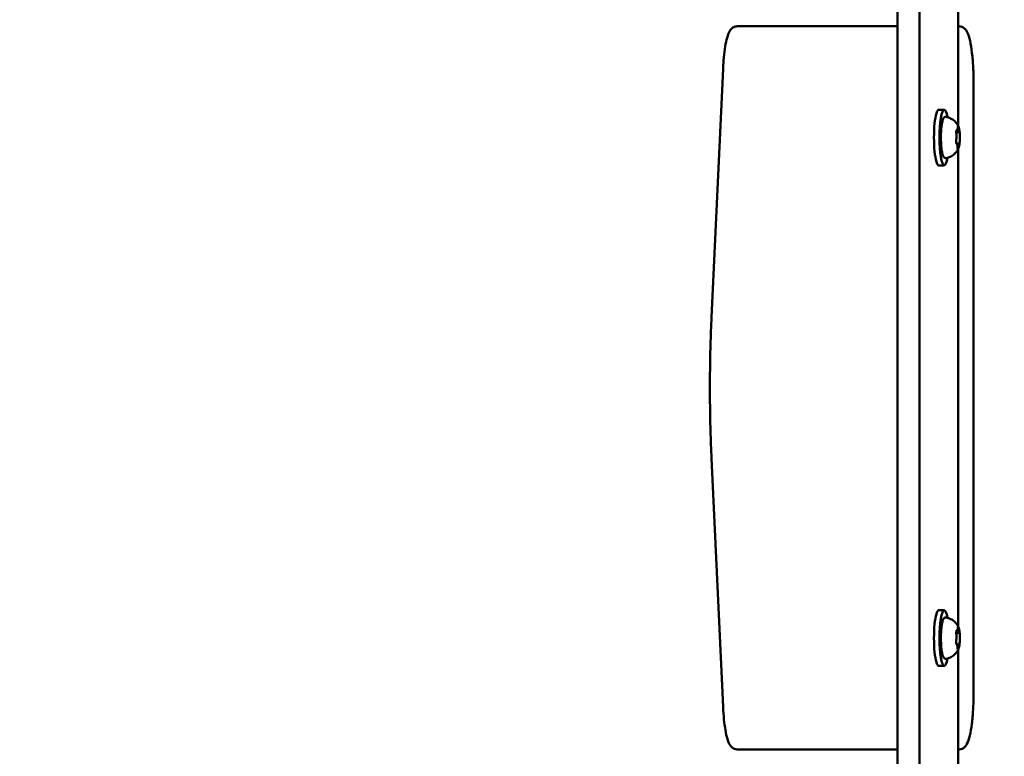
# Model space of a CAD drawing. Units: millimetres. Extents: x 24167 to 34922, y 14624 to 24090.
# Drawn here: x 27608 to 27962, y 18648 to 18913 of the extents above; entities that cross this region are included whole.
import ezdxf

# ---------------------------------------------------------------- set-up
doc = ezdxf.new("R2010")
doc.units = ezdxf.units.MM
doc.layers.add('MD_Visible', color=7, linetype='Continuous', lineweight=50)
doc.styles.get("Standard").update_dxf_attribs({"font": 'GOTHIC.TTF'})
doc.dimstyles.new('ISO-25', dxfattribs={"dimtxt": 160, "dimasz": 80, "dimexe": 1.25, "dimexo": 0.625, "dimgap": 20, "dimtad": 1, "dimdec": 0, "dimlfac": 0.1, "dimrnd": 5, "dimtxsty": 'Standard', "dimcen": 0, "dimse1": 1, "dimse2": 1, "dimclrd": 256, "dimclre": 8, "dimclrt": 256, "dimadec": 0, "dimazin": 0, "dimtfac": 1, "dimtdec": 0, "dimtmove": 0, "dimatfit": 3, "dimfxl": 1, "dimlwd": 5, "dimlwe": 5, "dimarcsym": 0})

# ---------------------------------------------------------------- blocks, each defined once
blk = doc.blocks.new('CustomObjectsInViewport8_0')
at = {"layer": 'MD_Visible'}
for p, q in [((3780.86, 2739.87), (3780.86, 3807.7)), ((3788.73, 2739.87), (3788.73, 3807.7)), ((3802.63, 3444.62), (3802.63, 3367.95)), ((3731.04, 3403.78), (3723.16, 3403.78)), ((3780.86, 3403.78), (3731.04, 3403.78)), ((3803.04, 3403.78), (3802.63, 3403.78)), ((3713.99, 3299.24), (3718.14, 3388.53)), ((3808.17, 3383.78), (3808.17, 3163.78)), ((3795.68, 3373.78), (3797.65, 3373.78)), ((3802.05, 3366.11), (3801.99, 3366.11)), ((3802.73, 3365.68), (3801.97, 3365.68)), ((3802.61, 3361.46), (3802.28, 3361.46)), ((3802.63, 3359.62), (3802.63, 3187.95)), ((3795.68, 3353.78), (3797.65, 3353.78)), ((3718.14, 3159.03), (3713.99, 3248.32)), ((3795.68, 3193.78), (3797.65, 3193.78)), ((3802.73, 3185.68), (3801.97, 3185.68)), ((3802.05, 3186.11), (3801.99, 3186.11)), ((3802.61, 3181.46), (3802.28, 3181.46)), ((3802.63, 3179.62), (3802.63, 3102.95)), ((3795.68, 3173.78), (3797.65, 3173.78)), ((3723.16, 3143.78), (3731.04, 3143.78)), ((3731.04, 3143.78), (3780.86, 3143.78)), ((3802.63, 3143.78), (3803.04, 3143.78))]:
    blk.add_line(p, q, dxfattribs=at)
at = {"layer": 'MD_Visible', "extrusion": (0, 0, -1)}
for centre, start_param, end_param in [((3795.68, 3363.78), 0, 3.141593), ((3797.65, 3363.78), 5.530314, 10.177649), ((3795.68, 3183.78), 0, 3.141593), ((3797.65, 3183.78), 5.530314, 10.177649)]:
    blk.add_ellipse(centre, major_axis=(0, -10), ratio=0.173648, start_param=start_param, end_param=end_param, dxfattribs=at)
at = {"layer": 'MD_Visible'}
for points, knots in [([(3723.16, 3403.78), (3722.73, 3403.78), (3722.32, 3403.67), (3721.58, 3403.29), (3721.29, 3403.03), (3720.57, 3402.21), (3720.29, 3401.62), (3719.72, 3400.16), (3719.46, 3399.24), (3719.01, 3397.12), (3718.81, 3395.92), (3718.48, 3393.28), (3718.35, 3391.85), (3718.21, 3389.76), (3718.17, 3389.15), (3718.14, 3388.53)], [3.141593, 3.141593, 3.141593, 3.141593, 3.228843, 3.228843, 3.336657, 3.336657, 3.561283, 3.561283, 3.823083, 3.823083, 4.084882, 4.084882, 4.346682, 4.346682, 4.45059, 4.45059, 4.45059, 4.45059]), ([(3803.04, 3403.78), (3803.47, 3403.78), (3803.88, 3403.67), (3804.62, 3403.29), (3804.92, 3403.03), (3805.64, 3402.21), (3805.92, 3401.62), (3806.55, 3400), (3806.84, 3398.87), (3807.36, 3396.19), (3807.57, 3394.65), (3807.91, 3391.29), (3808.03, 3389.47), (3808.15, 3386.33), (3808.17, 3385.06), (3808.17, 3383.78)], [3.141593, 3.141593, 3.141593, 3.141593, 3.228843, 3.228843, 3.336657, 3.336657, 3.561283, 3.561283, 3.875443, 3.875443, 4.189602, 4.189602, 4.503761, 4.503761, 4.712389, 4.712389, 4.712389, 4.712389]), ([(3798.26, 3356.36), (3798.12, 3356.33), (3797.96, 3356.36), (3797.68, 3356.49), (3797.58, 3356.59), (3797.29, 3356.95), (3797.16, 3357.28), (3796.91, 3358.16), (3796.79, 3358.74), (3796.62, 3360.02), (3796.55, 3360.71), (3796.46, 3362.16), (3796.44, 3362.92), (3796.44, 3364.44), (3796.45, 3365.2), (3796.54, 3366.65), (3796.6, 3367.34), (3796.76, 3368.59), (3796.85, 3369.14), (3797.09, 3370.09), (3797.22, 3370.47), (3797.5, 3370.89), (3797.59, 3371), (3797.87, 3371.18), (3798.07, 3371.24), (3798.26, 3371.21)], [3.527627, 3.527627, 3.527627, 3.527627, 3.639074, 3.639074, 3.772041, 3.772041, 4.098275, 4.098275, 4.458988, 4.458988, 4.789522, 4.789522, 5.11459, 5.11459, 5.438475, 5.438475, 5.763329, 5.763329, 6.092877, 6.092877, 6.443043, 6.443043, 6.586328, 6.586328, 6.729614, 6.729614, 6.729614, 6.729614]), ([(3798.26, 3371.21), (3798.89, 3371.1), (3799.46, 3370.89), (3800.51, 3370.37), (3800.94, 3370.04), (3801.61, 3369.42), (3801.86, 3369.14), (3802.24, 3368.63), (3802.37, 3368.41), (3802.6, 3368.01), (3802.68, 3367.84), (3802.77, 3367.65), (3802.78, 3367.62), (3802.79, 3367.58)], [0.4464283, 0.4464283, 0.4464283, 0.4464283, 0.5036803, 0.5036803, 0.5728941, 0.5728941, 0.6438782, 0.6438782, 0.7148623, 0.7148623, 0.7858463, 0.7858463, 0.8013486, 0.8013486, 0.8013486, 0.8013486]), ([(3802.11, 3366.59), (3802.1, 3366.59), (3802.1, 3366.59), (3802.08, 3366.53), (3802.06, 3366.46), (3802.02, 3366.31), (3802, 3366.24), (3801.98, 3366.07), (3801.98, 3365.98), (3801.97, 3365.76), (3801.97, 3365.63), (3801.97, 3365.5), (3801.97, 3365.5), (3801.97, 3365.5)], [-0.0006567, -0.0006567, -0.0006567, -0.0006567, 0, 0, 0.0394171, 0.0394171, 0.0702393, 0.0702393, 0.1010616, 0.1010616, 0.1404787, 0.1404787, 0.1411354, 0.1411354, 0.1411354, 0.1411354]), ([(3802.03, 3366.37), (3802.04, 3366.39), (3802.04, 3366.4), (3802.05, 3366.42), (3802.05, 3366.43), (3802.05, 3366.43), (3802.05, 3366.43), (3802.05, 3366.43)], [6.105971, 6.105971, 6.105971, 6.105971, 6.2246601, 6.2246601, 6.3433492, 6.3433492, 6.3765001, 6.3765001, 6.3765001, 6.3765001]), ([(3802.05, 3366.11), (3802.08, 3366.11), (3802.12, 3366.11), (3802.18, 3366.14), (3802.21, 3366.15), (3802.26, 3366.2), (3802.28, 3366.22), (3802.33, 3366.29), (3802.34, 3366.32), (3802.38, 3366.42), (3802.4, 3366.48), (3802.43, 3366.62), (3802.44, 3366.7), (3802.46, 3366.86), (3802.46, 3366.95), (3802.47, 3367.08), (3802.47, 3367.11), (3802.48, 3367.14)], [2.725362, 2.725362, 2.725362, 2.725362, 2.791234, 2.791234, 2.864826, 2.864826, 2.965342, 2.965342, 3.160386, 3.160386, 3.426336, 3.426336, 3.692285, 3.692285, 3.958235, 3.958235, 4.05511, 4.05511, 4.05511, 4.05511]), ([(3802.48, 3367.14), (3802.48, 3367.22), (3802.48, 3367.3), (3802.5, 3367.43), (3802.51, 3367.5), (3802.52, 3367.6), (3802.53, 3367.65), (3802.55, 3367.7), (3802.56, 3367.71), (3802.56, 3367.71)], [5.369668, 5.369668, 5.369668, 5.369668, 5.635618, 5.635618, 5.901567, 5.901567, 6.167517, 6.167517, 6.3765, 6.3765, 6.3765, 6.3765]), ([(3802.76, 3367.52), (3802.76, 3367.52), (3802.76, 3367.52), (3802.74, 3367.6), (3802.72, 3367.67), (3802.67, 3367.75), (3802.65, 3367.77), (3802.61, 3367.79), (3802.6, 3367.79), (3802.57, 3367.76), (3802.55, 3367.72), (3802.53, 3367.67), (3802.53, 3367.67), (3802.53, 3367.66)], [-0.0006567, -0.0006567, -0.0006567, -0.0006567, 0, 0, 0.0394171, 0.0394171, 0.0702393, 0.0702393, 0.1010616, 0.1010616, 0.1404787, 0.1404787, 0.1411354, 0.1411354, 0.1411354, 0.1411354]), ([(3802.73, 3365.68), (3802.76, 3365.68), (3802.79, 3365.69), (3802.85, 3365.7), (3802.87, 3365.72), (3802.91, 3365.74), (3802.93, 3365.76), (3802.95, 3365.78), (3802.96, 3365.8), (3802.98, 3365.82), (3802.99, 3365.83), (3803, 3365.85)], [2.7253615, 2.7253615, 2.7253615, 2.7253615, 2.7818717, 2.7818717, 2.8383818, 2.8383818, 2.894892, 2.894892, 2.9514022, 2.9514022, 3.0079123, 3.0079123, 3.0079123, 3.0079123]), ([(3803.17, 3365.7), (3803.16, 3365.86), (3803.14, 3366.02), (3803.1, 3366.32), (3803.08, 3366.46), (3803.03, 3366.72), (3803.01, 3366.85), (3802.96, 3367.09), (3802.93, 3367.2), (3802.87, 3367.4), (3802.83, 3367.5), (3802.79, 3367.58)], [4.7986531, 4.7986531, 4.7986531, 4.7986531, 4.9352898, 4.9352898, 5.0719265, 5.0719265, 5.2085632, 5.2085632, 5.3451999, 5.3451999, 5.4818367, 5.4818367, 5.4818367, 5.4818367]), ([(3803.23, 3364.71), (3803.23, 3364.72), (3803.23, 3364.72), (3803.23, 3364.85), (3803.22, 3364.98), (3803.21, 3365.21), (3803.2, 3365.31), (3803.19, 3365.5), (3803.18, 3365.59), (3803.16, 3365.78), (3803.15, 3365.87), (3803.13, 3365.95), (3803.13, 3365.95), (3803.13, 3365.95)], [-0.0006567, -0.0006567, -0.0006567, -0.0006567, 0, 0, 0.0394171, 0.0394171, 0.0702393, 0.0702393, 0.1010616, 0.1010616, 0.1404787, 0.1404787, 0.1411354, 0.1411354, 0.1411354, 0.1411354]), ([(3801.91, 3362.65), (3801.91, 3362.7), (3801.92, 3362.75), (3801.92, 3362.85), (3801.92, 3362.9), (3801.93, 3362.98), (3801.94, 3363.03), (3801.95, 3363.1), (3801.95, 3363.14), (3801.97, 3363.2), (3801.97, 3363.22), (3801.98, 3363.24)], [5.2920703, 5.2920703, 5.2920703, 5.2920703, 5.4635572, 5.4635572, 5.6350442, 5.6350442, 5.8065311, 5.8065311, 5.978018, 5.978018, 6.149505, 6.149505, 6.149505, 6.149505]), ([(3801.92, 3362.85), (3801.92, 3362.85), (3801.92, 3362.85), (3801.91, 3362.71), (3801.91, 3362.58), (3801.91, 3362.35), (3801.91, 3362.25), (3801.92, 3362.06), (3801.94, 3361.97), (3801.97, 3361.79), (3801.99, 3361.7), (3802.01, 3361.62), (3802.01, 3361.62), (3802.01, 3361.61)], [-0.0006567, -0.0006567, -0.0006567, -0.0006567, 0, 0, 0.0394171, 0.0394171, 0.0702393, 0.0702393, 0.1010616, 0.1010616, 0.1404787, 0.1404787, 0.1411354, 0.1411354, 0.1411354, 0.1411354]), ([(3802.02, 3365.01), (3802.01, 3365.04), (3802, 3365.08), (3801.99, 3365.16), (3801.99, 3365.2), (3801.98, 3365.29), (3801.98, 3365.34), (3801.97, 3365.44), (3801.97, 3365.49), (3801.97, 3365.59), (3801.97, 3365.64), (3801.97, 3365.69)], [4.3224705, 4.3224705, 4.3224705, 4.3224705, 4.4933522, 4.4933522, 4.6642339, 4.6642339, 4.8351156, 4.8351156, 5.0059973, 5.0059973, 5.176879, 5.176879, 5.176879, 5.176879]), ([(3801.98, 3363.24), (3802, 3363.33), (3802.02, 3363.42), (3802.05, 3363.64), (3802.06, 3363.76), (3802.07, 3364), (3802.08, 3364.12), (3802.07, 3364.37), (3802.07, 3364.49), (3802.05, 3364.72), (3802.04, 3364.82), (3802.02, 3364.95), (3802.02, 3364.98), (3802.02, 3365.01)], [3.275273, 3.275273, 3.275273, 3.275273, 3.64068, 3.64068, 3.994904, 3.994904, 4.330788, 4.330788, 4.663652, 4.663652, 5.001247, 5.001247, 5.102307, 5.102307, 5.102307, 5.102307]), ([(3803.15, 3361.7), (3803.18, 3361.9), (3803.19, 3362.11), (3803.22, 3362.54), (3803.23, 3362.76), (3803.25, 3363.22), (3803.26, 3363.44), (3803.26, 3363.91), (3803.25, 3364.14), (3803.24, 3364.59), (3803.23, 3364.82), (3803.22, 3365.04)], [3.7480016, 3.7480016, 3.7480016, 3.7480016, 3.9217796, 3.9217796, 4.0955576, 4.0955576, 4.2693355, 4.2693355, 4.4431135, 4.4431135, 4.6168915, 4.6168915, 4.6168915, 4.6168915]), ([(3802.79, 3359.98), (3802.73, 3359.83), (3802.65, 3359.67), (3802.45, 3359.29), (3802.33, 3359.08), (3802, 3358.6), (3801.78, 3358.33), (3801.18, 3357.73), (3800.79, 3357.4), (3799.73, 3356.78), (3799.04, 3356.49), (3798.26, 3356.36)], [3.1727063, 3.1727063, 3.1727063, 3.1727063, 3.2436903, 3.2436903, 3.3146744, 3.3146744, 3.3856585, 3.3856585, 3.4566426, 3.4566426, 3.5276266, 3.5276266, 3.5276266, 3.5276266]), ([(3802.35, 3360.61), (3802.35, 3360.72), (3802.35, 3360.84), (3802.34, 3361.05), (3802.33, 3361.15), (3802.3, 3361.34), (3802.29, 3361.42), (3802.25, 3361.57), (3802.23, 3361.64), (3802.18, 3361.73), (3802.16, 3361.77), (3802.09, 3361.83), (3802.05, 3361.86), (3801.98, 3361.88), (3801.97, 3361.88), (3801.95, 3361.88)], [4.322471, 4.322471, 4.322471, 4.322471, 4.631367, 4.631367, 4.940264, 4.940264, 5.249161, 5.249161, 5.558057, 5.558057, 5.712506, 5.712506, 5.821637, 5.821637, 5.847438, 5.847438, 5.847438, 5.847438]), ([(3801.99, 3361.72), (3801.99, 3361.72), (3801.99, 3361.72), (3801.99, 3361.73), (3801.98, 3361.75), (3801.97, 3361.78), (3801.97, 3361.8), (3801.96, 3361.83), (3801.96, 3361.83), (3801.96, 3361.83)], [3.8807401, 3.8807401, 3.8807401, 3.8807401, 3.9709014, 3.9709014, 4.1140766, 4.1140766, 4.2572518, 4.2572518, 4.2736996, 4.2736996, 4.2736996, 4.2736996]), ([(3802.44, 3359.85), (3802.44, 3359.85), (3802.44, 3359.85), (3802.43, 3359.87), (3802.43, 3359.88), (3802.41, 3359.93), (3802.4, 3359.97), (3802.39, 3360.07), (3802.38, 3360.13), (3802.36, 3360.28), (3802.36, 3360.37), (3802.35, 3360.51), (3802.35, 3360.56), (3802.35, 3360.61)], [3.88074, 3.88074, 3.88074, 3.88074, 3.970901, 3.970901, 4.133277, 4.133277, 4.357603, 4.357603, 4.629533, 4.629533, 4.925051, 4.925051, 5.102307, 5.102307, 5.102307, 5.102307]), ([(3802.39, 3360.04), (3802.39, 3360.04), (3802.39, 3360.04), (3802.4, 3359.96), (3802.42, 3359.9), (3802.45, 3359.82), (3802.46, 3359.79), (3802.5, 3359.77), (3802.52, 3359.77), (3802.57, 3359.81), (3802.6, 3359.84), (3802.62, 3359.9), (3802.62, 3359.9), (3802.62, 3359.9)], [-0.0006567, -0.0006567, -0.0006567, -0.0006567, 0, 0, 0.0394171, 0.0394171, 0.0702393, 0.0702393, 0.1010616, 0.1010616, 0.1404787, 0.1404787, 0.1411354, 0.1411354, 0.1411354, 0.1411354]), ([(3802.93, 3361.16), (3802.92, 3361.18), (3802.92, 3361.2), (3802.9, 3361.24), (3802.89, 3361.26), (3802.86, 3361.31), (3802.85, 3361.33), (3802.81, 3361.37), (3802.79, 3361.4), (3802.72, 3361.44), (3802.68, 3361.45), (3802.62, 3361.46), (3802.61, 3361.46), (3802.61, 3361.46)], [5.3696681, 5.3696681, 5.3696681, 5.3696681, 5.4691253, 5.4691253, 5.5685825, 5.5685825, 5.6680397, 5.6680397, 5.767497, 5.767497, 5.8507177, 5.8507177, 5.8669542, 5.8669542, 5.8669542, 5.8669542]), ([(3802.79, 3359.98), (3802.82, 3360.04), (3802.85, 3360.11), (3802.89, 3360.25), (3802.91, 3360.32), (3802.96, 3360.48), (3802.97, 3360.56), (3803.01, 3360.73), (3803.03, 3360.82), (3803.06, 3361.01), (3803.08, 3361.11), (3803.09, 3361.21)], [3.110479, 3.110479, 3.110479, 3.110479, 3.2082189, 3.2082189, 3.3059587, 3.3059587, 3.4036986, 3.4036986, 3.5014384, 3.5014384, 3.5991783, 3.5991783, 3.5991783, 3.5991783]), ([(3802.94, 3361.13), (3802.94, 3361.13), (3802.94, 3361.13), (3802.94, 3361.14), (3802.93, 3361.15), (3802.93, 3361.16)], [3.8807401, 3.8807401, 3.8807401, 3.8807401, 3.9577398, 3.9577398, 4.0551099, 4.0551099, 4.0551099, 4.0551099]), ([(3803.04, 3360.98), (3803.04, 3360.98), (3803.04, 3360.98), (3803.06, 3361.03), (3803.08, 3361.1), (3803.1, 3361.25), (3803.11, 3361.33), (3803.13, 3361.49), (3803.14, 3361.58), (3803.17, 3361.8), (3803.18, 3361.93), (3803.18, 3362.06), (3803.18, 3362.06), (3803.18, 3362.07)], [-0.0006567, -0.0006567, -0.0006567, -0.0006567, 0, 0, 0.0394171, 0.0394171, 0.0702393, 0.0702393, 0.1010616, 0.1010616, 0.1404787, 0.1404787, 0.1411354, 0.1411354, 0.1411354, 0.1411354]), ([(3713.99, 3299.24), (3713.83, 3295.92), (3713.71, 3292.56), (3713.52, 3285.78), (3713.46, 3282.36), (3713.4, 3275.5), (3713.4, 3272.06), (3713.46, 3265.21), (3713.52, 3261.79), (3713.71, 3255.01), (3713.83, 3251.64), (3713.99, 3248.32)], [4.4505896, 4.4505896, 4.4505896, 4.4505896, 4.5553093, 4.5553093, 4.6600291, 4.6600291, 4.7647489, 4.7647489, 4.8694686, 4.8694686, 4.9741884, 4.9741884, 4.9741884, 4.9741884]), ([(3798.26, 3176.36), (3798.12, 3176.33), (3797.96, 3176.36), (3797.68, 3176.49), (3797.58, 3176.59), (3797.29, 3176.95), (3797.16, 3177.28), (3796.91, 3178.16), (3796.79, 3178.74), (3796.62, 3180.02), (3796.55, 3180.71), (3796.46, 3182.16), (3796.44, 3182.92), (3796.44, 3184.44), (3796.45, 3185.2), (3796.54, 3186.65), (3796.6, 3187.34), (3796.76, 3188.59), (3796.85, 3189.14), (3797.09, 3190.09), (3797.22, 3190.47), (3797.5, 3190.89), (3797.59, 3191), (3797.87, 3191.18), (3798.07, 3191.24), (3798.26, 3191.21)], [3.527627, 3.527627, 3.527627, 3.527627, 3.639074, 3.639074, 3.772041, 3.772041, 4.098275, 4.098275, 4.458988, 4.458988, 4.789522, 4.789522, 5.11459, 5.11459, 5.438475, 5.438475, 5.763329, 5.763329, 6.092877, 6.092877, 6.443043, 6.443043, 6.586328, 6.586328, 6.729614, 6.729614, 6.729614, 6.729614]), ([(3798.26, 3191.21), (3798.89, 3191.1), (3799.46, 3190.89), (3800.51, 3190.37), (3800.94, 3190.04), (3801.61, 3189.42), (3801.86, 3189.14), (3802.24, 3188.63), (3802.37, 3188.41), (3802.6, 3188.01), (3802.68, 3187.84), (3802.77, 3187.65), (3802.78, 3187.62), (3802.79, 3187.58)], [0.4464283, 0.4464283, 0.4464283, 0.4464283, 0.5036803, 0.5036803, 0.5728941, 0.5728941, 0.6438782, 0.6438782, 0.7148623, 0.7148623, 0.7858463, 0.7858463, 0.8013486, 0.8013486, 0.8013486, 0.8013486]), ([(3802.11, 3186.59), (3802.1, 3186.59), (3802.1, 3186.59), (3802.08, 3186.53), (3802.06, 3186.46), (3802.02, 3186.31), (3802, 3186.24), (3801.98, 3186.07), (3801.98, 3185.98), (3801.97, 3185.76), (3801.97, 3185.63), (3801.97, 3185.5), (3801.97, 3185.5), (3801.97, 3185.5)], [-0.0006567, -0.0006567, -0.0006567, -0.0006567, 0, 0, 0.0394171, 0.0394171, 0.0702393, 0.0702393, 0.1010616, 0.1010616, 0.1404787, 0.1404787, 0.1411354, 0.1411354, 0.1411354, 0.1411354]), ([(3802.02, 3185.01), (3802.01, 3185.04), (3802, 3185.08), (3801.99, 3185.16), (3801.99, 3185.2), (3801.98, 3185.29), (3801.98, 3185.34), (3801.97, 3185.44), (3801.97, 3185.49), (3801.97, 3185.59), (3801.97, 3185.64), (3801.97, 3185.69)], [4.3224705, 4.3224705, 4.3224705, 4.3224705, 4.4933522, 4.4933522, 4.6642339, 4.6642339, 4.8351156, 4.8351156, 5.0059973, 5.0059973, 5.176879, 5.176879, 5.176879, 5.176879]), ([(3802.03, 3186.37), (3802.04, 3186.39), (3802.04, 3186.4), (3802.05, 3186.42), (3802.05, 3186.43), (3802.05, 3186.43), (3802.05, 3186.43), (3802.05, 3186.43)], [6.105971, 6.105971, 6.105971, 6.105971, 6.2246601, 6.2246601, 6.3433492, 6.3433492, 6.3765001, 6.3765001, 6.3765001, 6.3765001]), ([(3802.05, 3186.11), (3802.08, 3186.11), (3802.12, 3186.11), (3802.18, 3186.14), (3802.21, 3186.15), (3802.26, 3186.2), (3802.28, 3186.22), (3802.33, 3186.29), (3802.34, 3186.32), (3802.38, 3186.42), (3802.4, 3186.48), (3802.43, 3186.62), (3802.44, 3186.7), (3802.46, 3186.86), (3802.46, 3186.95), (3802.47, 3187.08), (3802.47, 3187.11), (3802.48, 3187.14)], [2.725362, 2.725362, 2.725362, 2.725362, 2.791234, 2.791234, 2.864826, 2.864826, 2.965342, 2.965342, 3.160386, 3.160386, 3.426336, 3.426336, 3.692285, 3.692285, 3.958235, 3.958235, 4.05511, 4.05511, 4.05511, 4.05511]), ([(3802.48, 3187.14), (3802.48, 3187.22), (3802.48, 3187.3), (3802.5, 3187.43), (3802.51, 3187.5), (3802.52, 3187.6), (3802.53, 3187.65), (3802.55, 3187.7), (3802.56, 3187.71), (3802.56, 3187.71)], [5.369668, 5.369668, 5.369668, 5.369668, 5.635618, 5.635618, 5.901567, 5.901567, 6.167517, 6.167517, 6.3765, 6.3765, 6.3765, 6.3765]), ([(3802.76, 3187.52), (3802.76, 3187.52), (3802.76, 3187.52), (3802.74, 3187.6), (3802.72, 3187.67), (3802.67, 3187.75), (3802.65, 3187.77), (3802.61, 3187.79), (3802.6, 3187.79), (3802.57, 3187.76), (3802.55, 3187.72), (3802.53, 3187.67), (3802.53, 3187.67), (3802.53, 3187.66)], [-0.0006567, -0.0006567, -0.0006567, -0.0006567, 0, 0, 0.0394171, 0.0394171, 0.0702393, 0.0702393, 0.1010616, 0.1010616, 0.1404787, 0.1404787, 0.1411354, 0.1411354, 0.1411354, 0.1411354]), ([(3802.73, 3185.68), (3802.76, 3185.68), (3802.79, 3185.69), (3802.85, 3185.7), (3802.87, 3185.72), (3802.91, 3185.74), (3802.93, 3185.76), (3802.95, 3185.78), (3802.96, 3185.8), (3802.98, 3185.82), (3802.99, 3185.83), (3803, 3185.85)], [2.7253615, 2.7253615, 2.7253615, 2.7253615, 2.7818717, 2.7818717, 2.8383818, 2.8383818, 2.894892, 2.894892, 2.9514022, 2.9514022, 3.0079123, 3.0079123, 3.0079123, 3.0079123]), ([(3803.17, 3185.7), (3803.16, 3185.86), (3803.14, 3186.02), (3803.1, 3186.32), (3803.08, 3186.46), (3803.03, 3186.72), (3803.01, 3186.85), (3802.96, 3187.09), (3802.93, 3187.2), (3802.87, 3187.4), (3802.83, 3187.5), (3802.79, 3187.58)], [4.7986531, 4.7986531, 4.7986531, 4.7986531, 4.9352898, 4.9352898, 5.0719265, 5.0719265, 5.2085632, 5.2085632, 5.3451999, 5.3451999, 5.4818367, 5.4818367, 5.4818367, 5.4818367]), ([(3803.23, 3184.71), (3803.23, 3184.72), (3803.23, 3184.72), (3803.23, 3184.85), (3803.22, 3184.98), (3803.21, 3185.21), (3803.2, 3185.31), (3803.19, 3185.5), (3803.18, 3185.59), (3803.16, 3185.78), (3803.15, 3185.87), (3803.13, 3185.95), (3803.13, 3185.95), (3803.13, 3185.95)], [-0.0006567, -0.0006567, -0.0006567, -0.0006567, 0, 0, 0.0394171, 0.0394171, 0.0702393, 0.0702393, 0.1010616, 0.1010616, 0.1404787, 0.1404787, 0.1411354, 0.1411354, 0.1411354, 0.1411354]), ([(3801.91, 3182.65), (3801.91, 3182.7), (3801.92, 3182.75), (3801.92, 3182.85), (3801.92, 3182.9), (3801.93, 3182.98), (3801.94, 3183.03), (3801.95, 3183.1), (3801.95, 3183.14), (3801.97, 3183.2), (3801.97, 3183.22), (3801.98, 3183.24)], [5.2920703, 5.2920703, 5.2920703, 5.2920703, 5.4635572, 5.4635572, 5.6350442, 5.6350442, 5.8065311, 5.8065311, 5.978018, 5.978018, 6.149505, 6.149505, 6.149505, 6.149505]), ([(3801.92, 3182.85), (3801.92, 3182.85), (3801.92, 3182.85), (3801.91, 3182.71), (3801.91, 3182.58), (3801.91, 3182.35), (3801.91, 3182.25), (3801.92, 3182.06), (3801.94, 3181.97), (3801.97, 3181.79), (3801.99, 3181.7), (3802.01, 3181.62), (3802.01, 3181.62), (3802.01, 3181.61)], [-0.0006567, -0.0006567, -0.0006567, -0.0006567, 0, 0, 0.0394171, 0.0394171, 0.0702393, 0.0702393, 0.1010616, 0.1010616, 0.1404787, 0.1404787, 0.1411354, 0.1411354, 0.1411354, 0.1411354]), ([(3802.35, 3180.61), (3802.35, 3180.72), (3802.35, 3180.84), (3802.34, 3181.05), (3802.33, 3181.15), (3802.3, 3181.34), (3802.29, 3181.42), (3802.25, 3181.57), (3802.23, 3181.64), (3802.18, 3181.73), (3802.16, 3181.77), (3802.09, 3181.83), (3802.05, 3181.86), (3801.98, 3181.88), (3801.97, 3181.88), (3801.95, 3181.88)], [4.322471, 4.322471, 4.322471, 4.322471, 4.631367, 4.631367, 4.940264, 4.940264, 5.249161, 5.249161, 5.558057, 5.558057, 5.712506, 5.712506, 5.821637, 5.821637, 5.847438, 5.847438, 5.847438, 5.847438]), ([(3801.99, 3181.72), (3801.99, 3181.72), (3801.99, 3181.72), (3801.99, 3181.73), (3801.98, 3181.75), (3801.97, 3181.78), (3801.97, 3181.8), (3801.96, 3181.83), (3801.96, 3181.83), (3801.96, 3181.83)], [3.8807401, 3.8807401, 3.8807401, 3.8807401, 3.9709014, 3.9709014, 4.1140766, 4.1140766, 4.2572518, 4.2572518, 4.2736996, 4.2736996, 4.2736996, 4.2736996]), ([(3801.98, 3183.24), (3802, 3183.33), (3802.02, 3183.42), (3802.05, 3183.64), (3802.06, 3183.76), (3802.07, 3184), (3802.08, 3184.12), (3802.07, 3184.37), (3802.07, 3184.49), (3802.05, 3184.72), (3802.04, 3184.82), (3802.02, 3184.95), (3802.02, 3184.98), (3802.02, 3185.01)], [3.275273, 3.275273, 3.275273, 3.275273, 3.64068, 3.64068, 3.994904, 3.994904, 4.330788, 4.330788, 4.663652, 4.663652, 5.001247, 5.001247, 5.102307, 5.102307, 5.102307, 5.102307]), ([(3803.04, 3180.98), (3803.04, 3180.98), (3803.04, 3180.98), (3803.06, 3181.03), (3803.08, 3181.1), (3803.1, 3181.25), (3803.11, 3181.33), (3803.13, 3181.49), (3803.14, 3181.58), (3803.17, 3181.8), (3803.18, 3181.93), (3803.18, 3182.06), (3803.18, 3182.06), (3803.18, 3182.07)], [-0.0006567, -0.0006567, -0.0006567, -0.0006567, 0, 0, 0.0394171, 0.0394171, 0.0702393, 0.0702393, 0.1010616, 0.1010616, 0.1404787, 0.1404787, 0.1411354, 0.1411354, 0.1411354, 0.1411354]), ([(3803.15, 3181.7), (3803.18, 3181.9), (3803.19, 3182.11), (3803.22, 3182.54), (3803.23, 3182.76), (3803.25, 3183.22), (3803.26, 3183.44), (3803.26, 3183.91), (3803.25, 3184.14), (3803.24, 3184.59), (3803.23, 3184.82), (3803.22, 3185.04)], [3.7480016, 3.7480016, 3.7480016, 3.7480016, 3.9217796, 3.9217796, 4.0955576, 4.0955576, 4.2693355, 4.2693355, 4.4431135, 4.4431135, 4.6168915, 4.6168915, 4.6168915, 4.6168915]), ([(3802.79, 3179.98), (3802.73, 3179.83), (3802.65, 3179.67), (3802.45, 3179.29), (3802.33, 3179.08), (3802, 3178.6), (3801.78, 3178.33), (3801.18, 3177.73), (3800.79, 3177.4), (3799.73, 3176.78), (3799.04, 3176.49), (3798.26, 3176.36)], [3.1727063, 3.1727063, 3.1727063, 3.1727063, 3.2436903, 3.2436903, 3.3146744, 3.3146744, 3.3856585, 3.3856585, 3.4566426, 3.4566426, 3.5276266, 3.5276266, 3.5276266, 3.5276266]), ([(3802.44, 3179.85), (3802.44, 3179.85), (3802.44, 3179.85), (3802.43, 3179.87), (3802.43, 3179.88), (3802.41, 3179.93), (3802.4, 3179.97), (3802.39, 3180.07), (3802.38, 3180.13), (3802.36, 3180.28), (3802.36, 3180.37), (3802.35, 3180.51), (3802.35, 3180.56), (3802.35, 3180.61)], [3.88074, 3.88074, 3.88074, 3.88074, 3.970901, 3.970901, 4.133277, 4.133277, 4.357603, 4.357603, 4.629533, 4.629533, 4.925051, 4.925051, 5.102307, 5.102307, 5.102307, 5.102307]), ([(3802.39, 3180.04), (3802.39, 3180.04), (3802.39, 3180.04), (3802.4, 3179.96), (3802.42, 3179.9), (3802.45, 3179.82), (3802.46, 3179.79), (3802.5, 3179.77), (3802.52, 3179.77), (3802.57, 3179.81), (3802.6, 3179.84), (3802.62, 3179.9), (3802.62, 3179.9), (3802.62, 3179.9)], [-0.0006567, -0.0006567, -0.0006567, -0.0006567, 0, 0, 0.0394171, 0.0394171, 0.0702393, 0.0702393, 0.1010616, 0.1010616, 0.1404787, 0.1404787, 0.1411354, 0.1411354, 0.1411354, 0.1411354]), ([(3802.93, 3181.16), (3802.92, 3181.18), (3802.92, 3181.2), (3802.9, 3181.24), (3802.89, 3181.26), (3802.86, 3181.31), (3802.85, 3181.33), (3802.81, 3181.37), (3802.79, 3181.4), (3802.72, 3181.44), (3802.68, 3181.45), (3802.62, 3181.46), (3802.61, 3181.46), (3802.61, 3181.46)], [5.3696681, 5.3696681, 5.3696681, 5.3696681, 5.4691253, 5.4691253, 5.5685825, 5.5685825, 5.6680397, 5.6680397, 5.767497, 5.767497, 5.8507177, 5.8507177, 5.8669542, 5.8669542, 5.8669542, 5.8669542]), ([(3802.79, 3179.98), (3802.82, 3180.04), (3802.85, 3180.11), (3802.89, 3180.25), (3802.91, 3180.32), (3802.96, 3180.48), (3802.97, 3180.56), (3803.01, 3180.73), (3803.03, 3180.82), (3803.06, 3181.01), (3803.08, 3181.11), (3803.09, 3181.21)], [3.110479, 3.110479, 3.110479, 3.110479, 3.2082189, 3.2082189, 3.3059587, 3.3059587, 3.4036986, 3.4036986, 3.5014384, 3.5014384, 3.5991783, 3.5991783, 3.5991783, 3.5991783]), ([(3802.94, 3181.13), (3802.94, 3181.13), (3802.94, 3181.13), (3802.94, 3181.14), (3802.93, 3181.15), (3802.93, 3181.16)], [3.8807401, 3.8807401, 3.8807401, 3.8807401, 3.9577398, 3.9577398, 4.0551099, 4.0551099, 4.0551099, 4.0551099]), ([(3808.17, 3163.78), (3808.17, 3161.86), (3808.12, 3159.94), (3807.91, 3156.27), (3807.76, 3154.53), (3807.36, 3151.37), (3807.11, 3149.96), (3806.54, 3147.55), (3806.22, 3146.56), (3805.55, 3145.3), (3805.29, 3144.9), (3804.67, 3144.34), (3804.42, 3144.16), (3803.8, 3143.87), (3803.43, 3143.78), (3803.04, 3143.78)], [4.712389, 4.712389, 4.712389, 4.712389, 5.026548, 5.026548, 5.340708, 5.340708, 5.654867, 5.654867, 5.969026, 5.969026, 6.126106, 6.126106, 6.204645, 6.204645, 6.283185, 6.283185, 6.283185, 6.283185]), ([(3718.14, 3159.03), (3718.22, 3157.48), (3718.32, 3155.98), (3718.6, 3153.18), (3718.78, 3151.88), (3719.18, 3149.54), (3719.41, 3148.51), (3719.95, 3146.73), (3720.24, 3145.98), (3720.89, 3144.97), (3721.15, 3144.64), (3721.94, 3144.04), (3722.52, 3143.78), (3723.16, 3143.78)], [4.974188, 4.974188, 4.974188, 4.974188, 5.235988, 5.235988, 5.497787, 5.497787, 5.759587, 5.759587, 6.021386, 6.021386, 6.152286, 6.152286, 6.283185, 6.283185, 6.283185, 6.283185])]:
    blk.add_open_spline(points, degree=3, knots=knots, dxfattribs=at)
blk = doc.blocks.new('*D10')
at = {"lineweight": 5, "transparency": 16777216}
blk.add_line((24699.38, 23881.23), (34840.81, 23881.23), dxfattribs=at)
at = {"transparency": 16777216}
for points in [[(24699.38, 23894.57), (24699.38, 23867.9), (24619.38, 23881.23)], [(34840.81, 23894.57), (34840.81, 23867.9), (34920.81, 23881.23)]]:
    blk.add_solid(points, dxfattribs=at)
at = {"layer": 'Defpoints', "color": 0, "transparency": 16777216}
for p in [(34920.81, 23881.23), (34920.81, 18786.2), (24619.38, 18779.7)]:
    blk.add_point(p, dxfattribs=at)
at = {"transparency": 16777216, "insert": (29770.09, 23985.26), "char_height": 160, "attachment_point": 5}
blk.add_mtext('1030', dxfattribs=at)
blk = doc.blocks.new('*D11')
at = {"lineweight": 5, "transparency": 16777216}
blk.add_line((24375.97, 14708.6), (24375.97, 23649.46), dxfattribs=at)
at = {"transparency": 16777216}
for points in [[(24362.63, 23649.46), (24389.3, 23649.46), (24375.97, 23729.46)], [(24362.63, 14708.6), (24389.3, 14708.6), (24375.97, 14628.6)]]:
    blk.add_solid(points, dxfattribs=at)
at = {"layer": 'Defpoints', "color": 0, "transparency": 16777216}
for p in [(24375.97, 23729.46), (28500.88, 23729.46), (28500.88, 14628.6)]:
    blk.add_point(p, dxfattribs=at)
at = {"transparency": 16777216, "insert": (24271.94, 19179.03), "char_height": 160, "attachment_point": 5, "rotation": 90}
blk.add_mtext('910', dxfattribs=at)

msp = doc.modelspace()

# ---------------------------------------------------------------- linework, layer by layer
msp.add_open_spline([(34921.33, 18821.49), (34921.49, 18793.48), (34921.92, 18715.23), (34917.98, 18622.73), (34921.89, 18540.9), (34915.02, 18171.32), (34725.38, 17685.09), (34295.21, 17301.11), (34012.49, 17146.96), (33763.75, 17071.56), (33576.35, 17041.82), (33438.99, 17036.24), (33223.5, 17037.73), (32905.36, 17036.26), (32491.25, 17038.29), (32156.15, 17033.97), (31600.3, 17051.33), (30997.81, 16693.25), (30572.19, 16135.09), (30140.22, 15656.27), (29738.31, 15151.09), (29261.04, 14768.21), (28827.93, 14623.82), (28679.05, 14628.36), (28379.9, 14623.56), (28057, 14631.4), (27468.5, 14801.82), (26926.59, 14978.53), (26273.88, 15279.86), (25732.1, 15623.36), (25489.17, 15847.46), (25219.99, 16273.09), (25109.53, 16477.11), (24892.07, 16975.64), (24684.23, 17389.1), (24615.67, 17819.76), (24621.69, 17999.5), (24618.38, 18238.81), (24619.46, 18482.67), (24619.39, 18697.1), (24619.2, 18863.81), (24620.16, 19075.09), (24614.34, 19337.69), (24658.36, 19808.94), (24926.9, 20292.4), (25335.82, 20609.12), (25615.03, 20732.66), (25821.46, 20785.53), (25974.95, 20807.89), (26076.66, 20812.73), (26132.53, 20812.49), (26414.73, 20807.78), (26744.5, 21173.29), (26728.62, 21559.89), (26706.35, 21720.98), (26694.43, 21909.74), (26683.29, 22107.19), (26689.96, 22290.4), (26726.27, 22542.56), (26815.37, 22886.48), (27058.38, 23272.98), (27386.03, 23537.17), (27684.09, 23669.08), (27929.67, 23718.3), (28132.46, 23766.87), (28292.22, 23772.86), (28449.19, 23778.95), (28577.18, 23778.14), (28681.02, 23775.57), (28774.06, 23764.16), (28913.98, 23744.03), (29153.66, 23707.49), (29516.25, 23602.66), (29902.16, 23332.71), (30150.96, 22936.34), (30282.03, 22593.8), (30306.09, 22314.06), (30324.85, 22118.78), (30204.71, 21257.17), (31292.45, 20463.95), (32219.53, 20502.18), (32513.51, 20498.15), (32751.08, 20499), (32878.99, 20498.94), (32969.1, 20498.94), (33085.97, 20498.91), (33230.96, 20499.04), (33343.41, 20498.75), (33581.12, 20500.63), (33964.82, 20433.5), (34370.71, 20186.57), (34661.72, 19870.38), (34837.31, 19543.77), (34905.7, 19254.28), (34919.86, 19082.32), (34921.31, 19022.46), (34921.34, 18997.09), (34921.32, 18993.1), (34921.35, 18989.65), (34921.33, 18980.9), (34920.84, 18940.67), (34921.41, 18890.74), (34921.35, 18838.2), (34921.33, 18821.49)], degree=3, knots=[0, 0, 0, 0, 84.015357, 234.772372, 277.428307, 329.647777, 1344.138426, 1695.293471, 2050.443548, 2299.925098, 2471.769879, 2618.277896, 2711.797149, 3118.277896, 3572.724696, 3953.841219, 4124.391004, 5236.907134, 5830.677638, 6248.867276, 7170.538393, 7742.804239, 8117.868983, 8381.348973, 8438.575058, 8745.713272, 9600.4788, 10124.26262, 10565.762064, 11383.357662, 11942.789458, 12166.38222, 12477.746011, 12737.357242, 13755.324014, 13902.228906, 14019.83632, 14295.390096, 14619.681132, 14751.592149, 14938.649181, 15119.831019, 15385.390096, 15726.605271, 16532.526953, 16945.566664, 17264.036025, 17440.734132, 17583.568148, 17728.691588, 17745.643594, 17751.19273, 18575.36803, 18731.965708, 18920.292863, 19057.43175, 19298.551391, 19512.535564, 19607.042638, 20055.173046, 20551.723697, 20952.585494, 21300.208859, 21517.762271, 21703.076186, 21908.00226, 21997.200727, 22173.958412, 22291.961796, 22308.727268, 22453.076186, 22711.938973, 23025.960652, 23584.305687, 24069.575296, 24425.097876, 24642.40133, 24907.921556, 25011.470268, 27223.802669, 27477.071665, 27826.172139, 28102.217271, 28190.510589, 28209.874358, 28372.545001, 28541.112698, 28644.846666, 28709.874358, 29254.504922, 29785.849121, 30102.772304, 30536.015508, 30881.511591, 30986.947275, 31053.325691, 31061.077347, 31063.067727, 31065.305845, 31071.420695, 31089.345236, 31185.453218, 31230.292535, 31230.292535, 31230.292535, 31230.292535])

# ---------------------------------------------------------------- block references
at = {"layer": 'MD_Visible'}
msp.add_blockref('CustomObjectsInViewport8_0', (24142.39, 15506.82), dxfattribs=at)

# ---------------------------------------------------------------- dimensions: what is measured, and where the dimension line sits
dim = msp.add_linear_dim(base=(34920.81, 23881.23), p1=(24619.38, 18779.7), p2=(34920.81, 18786.2), dimstyle='ISO-25')
dim.commit()
dim.dimension.update_dxf_attribs({"geometry": '*D10', "text_midpoint": (29770.09, 23985.26)})
dim = msp.add_linear_dim(base=(24375.97, 23729.46), p1=(28500.88, 14628.6), p2=(28500.88, 23729.46), angle=90, dimstyle='ISO-25')
dim.commit()
dim.dimension.update_dxf_attribs({"geometry": '*D11', "text_midpoint": (24271.94, 19179.03)})

doc.saveas('drawing.dxf')
